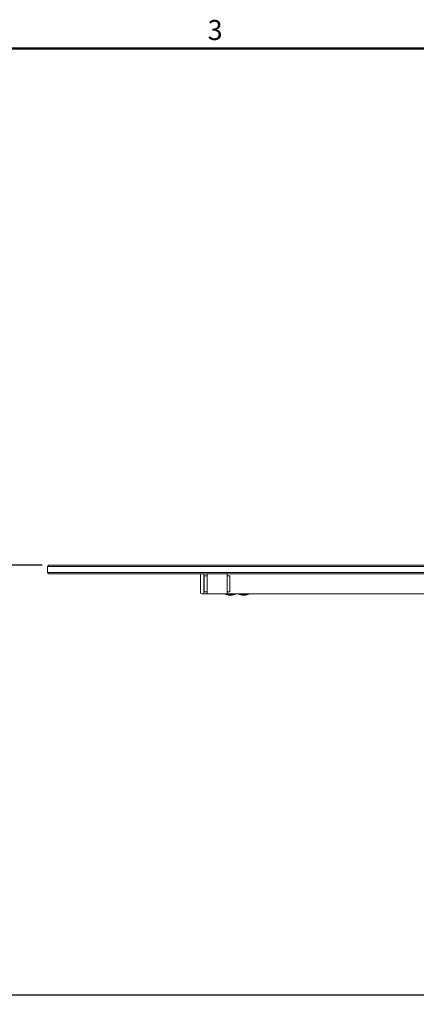
# Model space of a CAD drawing. Units: millimetres. Extents: x 0 to 4200, y 0 to 2970.
# Drawn here: x 1458 to 2054, y 1434 to 2913 of the extents above; entities that cross this region are included whole.
import ezdxf

# ---------------------------------------------------------------- set-up
doc = ezdxf.new("R2010")
doc.units = ezdxf.units.MM
doc.header["$LTSCALE"] = 10
for name, color, linetype, lineweight, true_color in [('Border_0', 7, 'Continuous', 50, 0x262659), ('Border_2', 7, 'Continuous', 50, 0x262659), ('Dimensions(ISO)', 1, 'Continuous', 25, 0xff0000), ('Visible Edges(ISO)', 7, 'Continuous', 20, 0x262659)]:
    doc.layers.add(name, color=color, linetype=linetype, lineweight=lineweight, true_color=true_color)
doc.styles.add('Border_1', font='arial.ttf')
doc.styles.add('Ropox', font='arial.ttf')
doc.dimstyles.new('Ropox', dxfattribs={"dimscale": 10, "dimtxt": 3.5, "dimasz": 2.5, "dimexe": 3.175, "dimexo": 1, "dimgap": 0.762, "dimtad": 1, "dimdec": 0, "dimlfac": 0.1, "dimtxsty": 'Ropox', "dimcen": 0.09, "dimdle": 10, "dimclrd": 1, "dimclre": 1, "dimclrt": 1, "dimadec": 1, "dimazin": 2, "dimtfac": 1, "dimtmove": 0, "dimatfit": 3, "dimfxl": 1, "dimtolj": 1, "dimtzin": 0, "dimlwd": 25, "dimlwe": 25, "dimarcsym": 0})

# ---------------------------------------------------------------- blocks, each defined once
blk = doc.blocks.new('Borders Default Border')
at = {"layer": 'Border_0', "flags": 128}
blk.add_lwpolyline([(10, 10), (10, 287), (410, 287), (410, 10), (10, 10)], dxfattribs=at)
at = {"layer": 'Border_2', "insert": (174.02, 287.35), "char_height": 3, "attachment_point": 7, "style": 'Border_1'}
blk.add_mtext('3', dxfattribs=at)
blk = doc.blocks.new('*D8')
at = {"layer": 'Defpoints', "color": 0, "linetype": 'Continuous', "transparency": 16777216}
for p in [(1501.6, 2093.9), (1423.5, 1448.4), (2183.7, 1448.4)]:
    blk.add_point(p, dxfattribs=at)
at = {"layer": 'Dimensions(ISO)', "color": 1, "linetype": 'Continuous', "lineweight": 25, "transparency": 16777216}
for p, q in [((1491.6, 2093.9), (1391.7, 2093.9)), ((1423.5, 2068.9), (1423.5, 1473.4)), ((2173.7, 1448.4), (1391.7, 1448.4))]:
    blk.add_line(p, q, dxfattribs=at)
at = {"layer": 'Dimensions(ISO)', "color": 1, "linetype": 'Continuous', "transparency": 16777216}
for points in [[(1419.3, 2068.9), (1427.6, 2068.9), (1423.5, 2093.9)], [(1419.3, 1473.4), (1427.6, 1473.4), (1423.5, 1448.4)]]:
    blk.add_solid(points, dxfattribs=at)
at = {"layer": 'Dimensions(ISO)', "color": 1, "linetype": 'Continuous', "lineweight": 25, "transparency": 16777216, "insert": (1380.1, 1736.1), "char_height": 35, "attachment_point": 1, "rotation": 90, "style": 'Ropox'}
blk.add_mtext('\\A1; cm\\fArial|b0|i0;{\\H35.0000;30 - 100cm}', dxfattribs=at)

msp = doc.modelspace()

# ---------------------------------------------------------------- linework, layer by layer
at = {"layer": 'Visible Edges(ISO)'}
for p, q in [((1501.6, 2093.9), (1499.6, 2091.9)), ((1526.9, 2091.9), (1499.6, 2091.9)), ((1499.6, 2091.9), (1499.6, 2082.9)), ((1501.6, 2093.9), (1528.9, 2093.9)), ((1605.5, 2091.9), (1526.9, 2091.9)), ((1528.9, 2093.9), (1605.5, 2093.9)), ((3293.7, 2093.9), (1605.5, 2093.9)), ((1605.5, 2091.9), (3293.7, 2091.9)), ((1499.6, 2082.9), (1526.9, 2082.9)), ((1501.6, 2080.9), (1499.6, 2082.9)), ((1528.9, 2080.9), (1501.6, 2080.9)), ((1526.9, 2082.9), (1605.5, 2082.9)), ((1605.5, 2080.9), (1528.9, 2080.9)), ((3293.7, 2082.9), (1605.5, 2082.9)), ((1605.5, 2080.9), (3293.7, 2080.9)), ((1729.6, 2078.9), (1729.6, 2052.9)), ((1734.6, 2080.9), (1734.6, 2079.9)), ((1734.6, 2079.9), (1734.6, 2051.9)), ((1734.6, 2053.9), (1734.6, 2077.9)), ((1735.3, 2077.9), (1739.6, 2077.9)), ((1735.3, 2077.9), (1735.3, 2053.9)), ((1739.6, 2079.9), (1739.6, 2051.9)), ((1769.6, 2079.9), (1769.6, 2080.9)), ((1769.6, 2051.9), (1769.6, 2079.9)), ((1773.8, 2077.9), (1769.6, 2077.9)), ((1773.8, 2053.9), (1773.8, 2077.9)), ((1731.6, 2050.9), (1734.6, 2050.9)), ((1734.6, 2051.9), (1734.6, 2050.9)), ((1734.6, 2050.9), (1740.6, 2050.9)), ((1735.3, 2053.9), (1739.6, 2053.9)), ((1740.6, 2050.9), (1768.6, 2050.9)), ((1766.6, 2050.7), (1766.6, 2050.9)), ((1782.6, 2050.7), (1766.6, 2050.7)), ((1768.6, 2050.9), (1769.6, 2050.9)), ((1773.8, 2053.9), (1769.6, 2053.9)), ((1769.6, 2050.9), (1769.6, 2051.9)), ((2110.6, 2050.9), (1769.6, 2050.9)), ((1773.7, 2048.9), (1775.4, 2048.9)), ((1782.6, 2050.7), (1782.6, 2050.9)), ((1786.6, 2050.7), (1786.6, 2050.9)), ((1802.6, 2050.7), (1786.6, 2050.7)), ((1793.7, 2048.9), (1795.4, 2048.9)), ((1802.6, 2050.7), (1802.6, 2050.9))]:
    msp.add_line(p, q, dxfattribs=at)
for centre, radius, start, end in [((1731.6, 2078.9), 2, 90, 180), ((1740.6, 2079.9), 1, 90, 180), ((1768.6, 2079.9), 1, 0, 90), ((1731.6, 2052.9), 2, 180, 270), ((1740.6, 2051.9), 1, 180, 270), ((1773.7, 2063.9), 15, 241.4569, 270), ((1768.6, 2051.9), 1, 270, 0), ((1775.4, 2063.9), 15, 270, 298.5431), ((1793.7, 2063.9), 15, 241.4569, 270), ((1795.4, 2063.9), 15, 270, 298.5431)]:
    msp.add_arc(centre, radius, start, end, dxfattribs=at)

# ---------------------------------------------------------------- block references
at = {"xscale": 10, "yscale": 10, "zscale": 10}
msp.add_blockref('Borders Default Border', (0, 0), dxfattribs=at)

# ---------------------------------------------------------------- dimensions: what is measured, and where the dimension line sits
at = {"layer": 'Dimensions(ISO)', "color": 1, "linetype": 'Continuous', "lineweight": 25, "true_color": 0xff0000}
dim = msp.add_linear_dim(base=(1423.5, 1448.4), p1=(1501.6, 2093.9), p2=(2183.7, 1448.4), angle=90, text=' cm\\fArial|b0|i0;{\\H35.0000;30 - 100cm}', dimstyle='Ropox', override={"dimgap": 0.762, "dimdec": 0, "dimlfac": 0.1, "dimtol": 0, "dimlim": 0, "dimtp": 0, "dimtm": 0, "dimtdec": 2, "dimtofl": 0, "dimatfit": 1}, dxfattribs=at)
dim.commit()
dim.dimension.update_dxf_attribs({"geometry": '*D8', "text_midpoint": (1423.5, 1896.2), "dimtype": 160})

doc.saveas('drawing.dxf')
